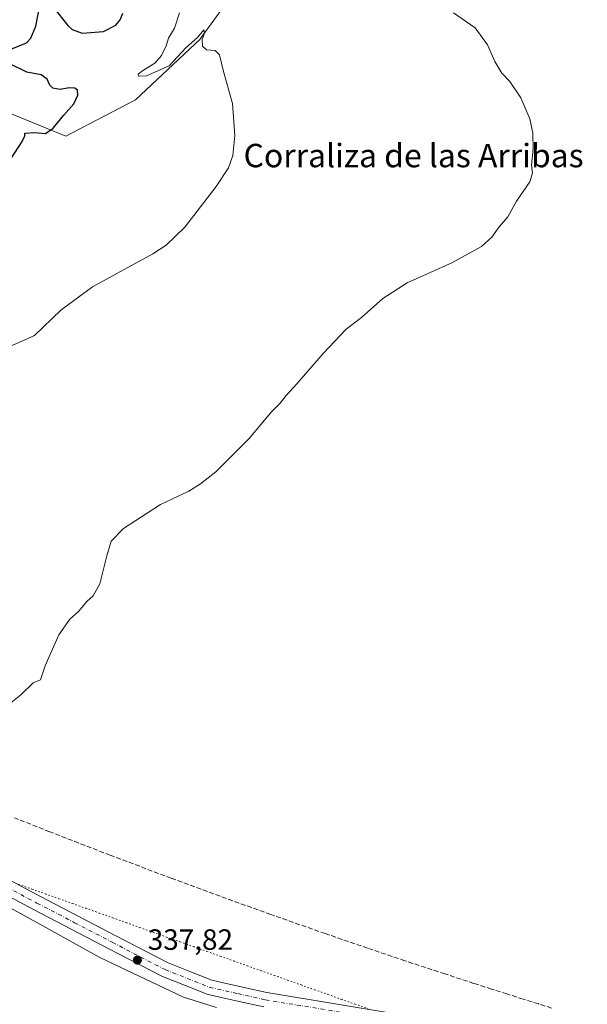
# Model space of a CAD drawing. Units: metres. Extents: x 590604 to 594055, y 4712828 to 4715189.
# Drawn here: x 593199 to 593393, y 4714402 to 4714739 of the extents above; entities that cross this region are included whole.
import ezdxf
from ezdxf.enums import TextEntityAlignment as Align

# ---------------------------------------------------------------- set-up
doc = ezdxf.new("R2010")
doc.units = ezdxf.units.M
doc.header["$MEASUREMENT"] = 0
for name, pattern in [('DGN Style 3', [2.307223, 1.648017, -0.659207]), ('DGN Style 4', [2.638475, 1.318413, -0.659207, 0.001648, -0.659207]), ('DGN Style 5', [1.153612, 0.494405, -0.659207])]:
    doc.linetypes.add(name, pattern=pattern)
for name, color, linetype, lineweight in [('Arbolado forestal CxS', 92, 'Continuous', 0), ('Conducción de agua lineal', 4, 'DGN Style 3', 0), ('Corriente natural lineal', 142, 'Continuous', 13), ('Cultivos herbáceos CxS', 92, 'Continuous', 0), ('Curva de nivel maestra', 30, 'Continuous', 30), ('Curva de nivel normal', 30, 'Continuous', 0), ('Pista no pavimentada Cxs', 111, 'Continuous', 0), ('Pista no pavimentada eje', 91, 'DGN Style 4', 0), ('Punto de cota en terreno', 7, 'Continuous', 0), ('Rótulo de punto de cota en terreno', 7, 'Continuous', 0), ('Texto cartográfico', 7, 'Continuous', 0), ('Vía pecuaria eje', 92, 'DGN Style 5', 0)]:
    doc.layers.add(name, color=color, linetype=linetype, lineweight=lineweight)
doc.styles.add('Style-Arial', font='txt')

# ---------------------------------------------------------------- blocks, each defined once
blk = doc.blocks.new('*U10')
at = {"layer": 'Cultivos herbáceos CxS', "color": 92, "linetype": 'Continuous', "lineweight": 0}
blk.add_polyline3d([(593162.5923, 4714720.2329, 354.0023), (593215.1761, 4714698.7725, 349.7221), (593238.9731, 4714711.1171, 347.3911), (593261.1137, 4714731.8839, 344.5081), (593261.2895, 4714732.1297, 344.4916), (593273.6069, 4714749.3281, 341.794)], dxfattribs=at)
blk = doc.blocks.new('5PATER')
at = {"layer": 'Cultivos herbáceos CxS', "linetype": 'Continuous', "lineweight": 0}
h = blk.add_hatch(color=51, dxfattribs=at)
edge = h.paths.add_edge_path()
edge.add_ellipse((0, 0), major_axis=(-0.11, -0.111), ratio=0.999422, start_angle=0, end_angle=360)
blk = doc.blocks.new('*U14')
at = {"layer": 'Pista no pavimentada Cxs', "color": 111, "linetype": 'Continuous', "lineweight": 0}
for points in [[(593176.8813, 4714454.5461, 338.5911), (593206.5049, 4714438.7522, 338.2583), (593219.3786, 4714432.0581, 338.0502), (593232.2463, 4714425.3643, 337.8846), (593250.1974, 4714416.0782, 337.6768), (593257.5913, 4714413.1492, 337.6693), (593265.149, 4714410.1515, 337.5621), (593274.5475, 4714408.0444, 337.4635), (593283.8726, 4714405.9501, 337.2638), (593331.2804, 4714398.1395, 336.3711)], [(593282.8473, 4714401.0559, 337.0745), (593273.4527, 4714403.1658, 337.1726), (593263.8632, 4714405.3157, 337.2735), (593263.555, 4714405.4059, 337.29), (593263.4884, 4714405.4312, 337.2947), (593255.7489, 4714408.501, 337.5355), (593248.2394, 4714411.4758, 337.5006), (593248.0114, 4714411.5796, 337.5076), (593229.9439, 4714420.9259, 337.7701), (593217.0716, 4714427.6221, 337.8942), (593204.1753, 4714434.328, 337.9495), (593174.6076, 4714450.0921, 338.3041)]]:
    blk.add_polyline3d(points, dxfattribs=at)

msp = doc.modelspace()

# ---------------------------------------------------------------- linework, layer by layer
at = {"layer": 'Arbolado forestal CxS', "color": 92, "linetype": 'Continuous', "lineweight": 0}
for points in [[(593406.4131, 4714797.6449, 338.246), (593359.7843, 4714790.1465, 333.9833), (593330.3037, 4714780.3403, 339.0622), (593306.7809, 4714776.8793, 338.9947), (593286.1018, 4714768.5191, 339.6155), (593273.6069, 4714749.3281, 341.794), (593261.2895, 4714732.1297, 344.4916), (593261.1137, 4714731.8839, 344.5081), (593238.9731, 4714711.1171, 347.3911), (593215.1761, 4714698.7725, 349.7221), (593162.5923, 4714720.2329, 354.0023), (593158.1195, 4714723.0035, 354.8379), (593143.7939, 4714731.8767, 356.0628), (593105.5997, 4714715.8655, 358.4734), (593070.0957, 4714690.6819, 358.6207), (593056.2555, 4714674.0663, 358.926), (593033.4189, 4714641.5267, 357.6451), (593032.7265, 4714629.0643, 355.4834), (592997.0297, 4714603.3715, 355.186), (593014.4943, 4714568.6743, 350.6634), (592996.0273, 4714546.7005, 347.3529), (592984.1737, 4714524.3019, 344.9992), (592981.9775, 4714489.9915, 343.2171)], [(593273.6069, 4714749.3281, 341.794), (593261.2895, 4714732.1297, 344.4916), (593261.1137, 4714731.8839, 344.5081), (593238.9731, 4714711.1171, 347.3911), (593215.1761, 4714698.7725, 349.7221), (593162.5923, 4714720.2329, 354.0023)]]:
    msp.add_polyline3d(points, dxfattribs=at)
at = {"layer": 'Conducción de agua lineal', "color": 4, "linetype": 'DGN Style 3', "lineweight": 0}
msp.add_polyline3d([(593381.2603, 4714400.6672, 335.8589), (593376.7494, 4714402.0867, 335.9629), (593371.5188, 4714403.7137, 336.0297), (593365.9859, 4714405.4802, 336.1279), (593360.7331, 4714407.1535, 336.2277), (593354.6693, 4714409.1038, 336.2741), (593344.7921, 4714412.3339, 336.4129), (593331.101, 4714416.8416, 336.7055), (593318.3633, 4714421.1418, 336.8716), (593303.9065, 4714426.1153, 337.1664), (593285.2642, 4714432.6713, 337.3975), (593274.4311, 4714436.5523, 337.5686), (593251.2431, 4714445.05, 337.928), (593230.381, 4714452.9338, 338.2897), (593209.7046, 4714460.9299, 338.4155), (593197.6869, 4714465.6944, 338.5756)], dxfattribs=at)
at = {"layer": 'Corriente natural lineal', "color": 142, "linetype": 'Continuous', "lineweight": 13}
msp.add_polyline3d([(592970.6301, 4714461.4301, 342.0885), (593006.4601, 4714454.1201, 341.1023), (593025.9301, 4714452.3301, 340.6873), (593036.7901, 4714452.3301, 340.8003), (593042.2001, 4714451.7101, 340.8679), (593053.5201, 4714451.4001, 340.7192), (593075.3101, 4714451.5401, 340.373), (593133.3101, 4714455.3301, 338.9203), (593142.3401, 4714455.5001, 338.8235), (593150.6201, 4714454.6101, 338.5664), (593159.6301, 4714452.4401, 338.107), (593168.0801, 4714449.4001, 338.1207), (593182.5801, 4714442.3201, 337.8207), (593205.3001, 4714429.9301, 337.788), (593226.8601, 4714417.9101, 337.1083), (593255.4201, 4714404.3501, 337.2463), (593266.6901, 4714400.9101, 337.0914)], dxfattribs=at)
at = {"layer": 'Cultivos herbáceos CxS', "color": 92, "linetype": 'Continuous', "lineweight": 0}
msp.add_polyline3d([(593406.4131, 4714797.6449, 338.246), (593359.7843, 4714790.1465, 333.9833), (593330.3037, 4714780.3403, 339.0622), (593306.7809, 4714776.8793, 338.9947), (593286.1018, 4714768.5191, 339.6155), (593273.6069, 4714749.3281, 341.794), (593261.2895, 4714732.1297, 344.4916), (593261.1137, 4714731.8839, 344.5081), (593238.9731, 4714711.1171, 347.3911), (593215.1761, 4714698.7725, 349.7221), (593162.5923, 4714720.2329, 354.0023), (593158.1195, 4714723.0035, 354.8379), (593143.7939, 4714731.8767, 356.0628), (593105.5997, 4714715.8655, 358.4734), (593070.0957, 4714690.6819, 358.6207), (593056.2555, 4714674.0663, 358.926), (593033.4189, 4714641.5267, 357.6451), (593032.7265, 4714629.0643, 355.4834), (592997.0297, 4714603.3715, 355.186), (593014.4943, 4714568.6743, 350.6634), (592996.0273, 4714546.7005, 347.3529), (592984.1737, 4714524.3019, 344.9992), (592981.9775, 4714489.9915, 343.2171)], dxfattribs=at)
at = {"layer": 'Curva de nivel maestra', "color": 30, "linetype": 'Continuous', "lineweight": 30, "elevation": 350, "flags": 128}
for points in [[(593195.57, 4714728.1601), (593201.76, 4714730.6701), (593203.25, 4714732.1801), (593204.93, 4714736.2801), (593206.17, 4714742.8001)], [(593210.95, 4714742.6901), (593215.84, 4714736.5801), (593217.37, 4714735.1701), (593220.81, 4714733.9001), (593228.12, 4714734.5401), (593232.29, 4714736.7101), (593233.76, 4714738.4501), (593234.72, 4714740.7301)], [(593196.29, 4714690.7801), (593200.34, 4714696.8701), (593201.15, 4714698.8401), (593201.24, 4714699.8001), (593204.51, 4714700.0301), (593208.21, 4714699.6901), (593210.87, 4714701.4401), (593214.52, 4714705.8901), (593217.97, 4714709.8201), (593219.3, 4714712.7301), (593219.17, 4714714.4601), (593218.32, 4714715.1601), (593216.3, 4714715.2301), (593213.24, 4714714.7401), (593210.82, 4714715.1101), (593209.72, 4714716.2101), (593208.86, 4714718.2601), (593206.82, 4714719.7001), (593201.86, 4714720.6201), (593195.84, 4714723.5201)]]:
    msp.add_lwpolyline(points, dxfattribs=at)
at = {"layer": 'Curva de nivel normal', "color": 30, "linetype": 'Continuous', "lineweight": 0, "flags": 128}
for points, elevation in [([(593193.54, 4714502.7201), (593199.87, 4714507.7401), (593204.08, 4714511.8501), (593206.52, 4714512.8201), (593208.11, 4714517.6101), (593212.87, 4714528.2701), (593216.55, 4714533.6101), (593219.71, 4714536.3201), (593222.42, 4714539.6801), (593224.59, 4714541.5801), (593226.88, 4714545.6501), (593229.18, 4714555.2701), (593230.69, 4714560.2901), (593234.88, 4714564.5701), (593247.55, 4714572.7701), (593257.3, 4714577.3701), (593261.24, 4714579.8801), (593266.53, 4714583.9401), (593277.72, 4714595.2701), (593285.45, 4714604.4701), (593288.52, 4714607.4701), (593290.55, 4714610.1001), (593294.22, 4714614.0601), (593303.22, 4714624.4101), (593311.08, 4714632.7401), (593316.24, 4714636.7401), (593323.51, 4714643.2801), (593331.92, 4714648.5801), (593347.09, 4714655.4101), (593357.26, 4714661.0501), (593360.82, 4714664.2401), (593363.3, 4714667.7601), (593366.32, 4714671.2101), (593369.26, 4714676.4701), (593373.77, 4714683.1601), (593374.74, 4714686.2101), (593374.4, 4714688.7701), (593374.94, 4714694.3401), (593374.88, 4714699.7101), (593373.78, 4714704.6601), (593370.69, 4714711.8001), (593366.96, 4714717.4001), (593364.26, 4714720.3001), (593361.89, 4714724.2801), (593359.31, 4714729.9501), (593355.13, 4714735.8001), (593347.74, 4714740.9301)], 340), ([(593194.04, 4714625.9401), (593204.54, 4714630.5901), (593213.48, 4714639.2301), (593224.36, 4714647.2801), (593244.96, 4714658.5401), (593249.54, 4714661.4501), (593255.88, 4714667.6301), (593266.62, 4714681.5401), (593270.82, 4714687.9201), (593272.29, 4714692.1601), (593273.03, 4714698.9201), (593272.12, 4714709.9501), (593269.12, 4714720.8301), (593267.76, 4714726.5001), (593266.25, 4714727.9801), (593263.24, 4714728.3001), (593261.92, 4714729.4701), (593261.83, 4714731.8201), (593262.56, 4714733.9901), (593262.4, 4714735.1301), (593260.22, 4714732.4501), (593256.23, 4714728.9801), (593250.48, 4714722.7501), (593242.74, 4714719.3501), (593240.07, 4714719.2801), (593239.89, 4714719.9501), (593241.36, 4714721.0801), (593245.59, 4714723.7301), (593247.96, 4714726.2801), (593249.48, 4714729.6201), (593250.33, 4714732.2001), (593252.4, 4714735.6101), (593254.04, 4714740.8701)], 345)]:
    msp.add_lwpolyline(points, dxfattribs=dict(at, elevation=elevation))
at = {"layer": 'Pista no pavimentada Cxs', "color": 111, "linetype": 'Continuous', "lineweight": 0}
for points in [[(593176.8813, 4714454.5461, 338.5911), (593206.5049, 4714438.7522, 338.2583), (593219.3786, 4714432.0581, 338.0502), (593232.2463, 4714425.3643, 337.8846), (593250.1974, 4714416.0782, 337.6768), (593257.5913, 4714413.1492, 337.6693), (593265.149, 4714410.1515, 337.5621), (593274.5475, 4714408.0444, 337.4635), (593283.8726, 4714405.9501, 337.2638), (593331.2804, 4714398.1395, 336.3711)], [(593282.8473, 4714401.0559, 337.0745), (593273.4527, 4714403.1658, 337.1726), (593263.8632, 4714405.3157, 337.2735), (593263.555, 4714405.4059, 337.29), (593263.4884, 4714405.4312, 337.2947), (593255.7489, 4714408.501, 337.5355), (593248.2394, 4714411.4758, 337.5006), (593248.0114, 4714411.5796, 337.5076), (593229.9439, 4714420.9259, 337.7701), (593217.0716, 4714427.6221, 337.8942), (593204.1753, 4714434.328, 337.9495), (593174.6076, 4714450.0921, 338.3041)]]:
    msp.add_polyline3d(points, dxfattribs=at)
at = {"layer": 'Pista no pavimentada eje', "color": 91, "linetype": 'DGN Style 4', "lineweight": 0}
msp.add_polyline3d([(593175.7051, 4714452.3401, 338.6586), (593205.3401, 4714436.5401, 338.235), (593218.2251, 4714429.8401, 338.039), (593231.0951, 4714423.1451, 338.0107), (593249.1601, 4714413.8001, 337.6973), (593256.6701, 4714410.8251, 337.6648), (593264.4101, 4714407.7551, 337.656), (593274.0001, 4714405.6051, 337.3653), (593283.3951, 4714403.4951, 337.3379), (593330.8601, 4714395.6751, 336.2967)], dxfattribs=at)
at = {"layer": 'Vía pecuaria eje', "color": 92, "linetype": 'DGN Style 5', "lineweight": 0}
msp.add_polyline3d([(593199.0424, 4714442.973, 338.3893), (593203.6405, 4714441.3353, 338.2298), (593208.2385, 4714439.6976, 338.1432), (593212.8365, 4714438.0599, 337.9993), (593217.4346, 4714436.4222, 337.898), (593222.0326, 4714434.7845, 337.8202), (593226.6306, 4714433.1467, 337.7009), (593231.2287, 4714431.509, 337.6562), (593235.8267, 4714429.8713, 337.5906), (593240.4247, 4714428.2336, 337.5552), (593245.0228, 4714426.5959, 337.5118), (593249.6208, 4714424.9582, 337.4555), (593254.2188, 4714423.3205, 337.4482), (593258.8169, 4714421.6827, 337.3955), (593263.4149, 4714420.045, 337.3791), (593268.0129, 4714418.4073, 337.308), (593272.611, 4714416.7696, 337.267), (593277.209, 4714415.1319, 337.2435), (593281.807, 4714413.4942, 337.2124), (593286.4051, 4714411.8564, 337.1954), (593291.0031, 4714410.2187, 337.1344), (593295.6011, 4714408.581, 337.0676), (593300.1992, 4714406.9433, 337.0346), (593304.7972, 4714405.3056, 336.9712), (593309.3952, 4714403.6679, 336.8408), (593313.9933, 4714402.0302, 336.6995), (593318.5913, 4714400.3924, 336.6396)], dxfattribs=at)

# ---------------------------------------------------------------- block references
at = {"layer": 'Cultivos herbáceos CxS', "color": 92, "linetype": 'Continuous', "lineweight": 0}
msp.add_blockref('*U10', (0, 0), dxfattribs=at)
at = {"layer": 'Pista no pavimentada Cxs', "color": 111, "linetype": 'Continuous', "lineweight": 0}
msp.add_blockref('*U14', (0, 0), dxfattribs=at)
at = {"layer": 'Punto de cota en terreno', "color": 7, "linetype": 'Continuous', "lineweight": 0, "xscale": 10, "yscale": 10, "zscale": 10}
msp.add_blockref('5PATER', (593239.68, 4714417.05, 337.82), dxfattribs=at)

# ---------------------------------------------------------------- texts
at = {"layer": 'Rótulo de punto de cota en terreno', "color": 7, "linetype": 'Continuous', "lineweight": 0, "style": 'Style-Arial'}
msp.add_text('337,82', height=7, dxfattribs=at).set_placement((593243.2078, 4714420.5778))
at = {"layer": 'Texto cartográfico', "color": 7, "linetype": 'Continuous', "lineweight": 0, "style": 'Style-Arial'}
msp.add_text('Corraliza de las Arribas', height=8, dxfattribs=at).set_placement((593334.0694, 4714692.1028), align=Align.MIDDLE_CENTER)

doc.saveas('drawing.dxf')
